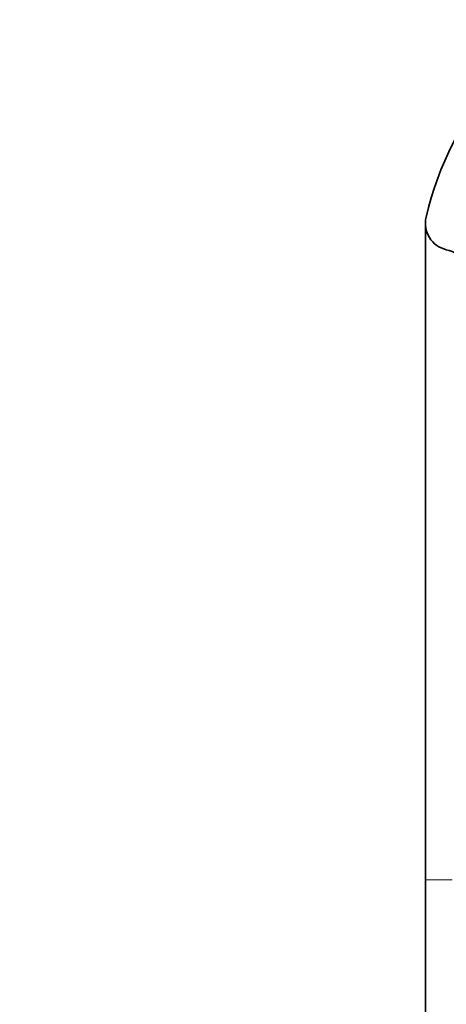
# Model space of a CAD drawing. Units: millimetres. Extents: x 0 to 1478, y 0 to 1758.
# Drawn here: x 559 to 591, y 1634 to 1708 of the extents above; entities that cross this region are included whole.
import ezdxf
from ezdxf import colors
from ezdxf.entities.mleader import LeaderData, LeaderLine
from ezdxf.math import Vec2, Vec3

# ---------------------------------------------------------------- set-up
doc = ezdxf.new("R2010")
doc.units = ezdxf.units.MM
doc.layers.add('DV2_Défaut', color=7, linetype='Continuous')
doc.layers.add('Défaut', color=7, linetype='Continuous')

# ---------------------------------------------------------------- blocks, each defined once
blk = doc.blocks.new('_DOT')
at = {"color": 0}
blk.add_line((0, 0), (-1, 0), dxfattribs=at)
at = {"color": 0, "const_width": 0.333}
blk.add_lwpolyline([(-0.1665, 0, 1), (0.1665, 0, 1)], format="xyb", close=True, dxfattribs=at)
blk = doc.blocks.new('SE1')
at = {"layer": 'DV2_Défaut', "color": 7, "linetype": 'Continuous', "lineweight": 35}
for q in [(589.253, 1643.442), (589.247, 1631.638)]:
    blk.add_line((589.247, 1643.442), q, dxfattribs=at)
at = {"layer": 'DV2_Défaut', "color": 7, "linetype": 'Continuous', "lineweight": 18}
blk.add_line((589.253, 1643.442), (591.247, 1643.442), dxfattribs=at)
at = {"layer": 'DV2_Défaut', "color": 7, "linetype": 'Continuous', "lineweight": 35}
for centre, radius, start, end in [((613.47, 1687.452), 24.818, 139.50437, 166.87406), ((591.271, 1692.62), 2.025, 166.64511, 256.88873), ((590.097, 1687.602), 3.128, 11.79609, 76.80517)]:
    blk.add_arc(centre, radius, start, end, dxfattribs=at)
blk.add_open_spline([(589.253, 1692.448), (589.253, 1691.741), (589.253, 1690.456), (589.253, 1688.026), (589.253, 1685.38), (589.253, 1682.249), (589.253, 1678.616), (589.253, 1674.449), (589.253, 1670.135), (589.253, 1665.718), (589.253, 1661.244), (589.253, 1656.741), (589.253, 1652.284), (589.253, 1647.764), (589.253, 1645.039), (589.253, 1643.442)], degree=3, knots=[0, 0, 0, 0, 0.061169, 0.13066, 0.199166, 0.266688, 0.355172, 0.441905, 0.526887, 0.610119, 0.691599, 0.771327, 0.849302, 0.925527, 1, 1, 1, 1], dxfattribs=at)

msp = doc.modelspace()

# ---------------------------------------------------------------- block references
at = {"layer": 'Défaut'}
msp.add_blockref('SE1', (0, 0), dxfattribs=at)

# ---------------------------------------------------------------- leaders
at = {"layer": 'Défaut', "color": 7, "linetype": 'Continuous', "lineweight": 18}
ml = msp.add_multileader_mtext('Standard', dxfattribs=at)
ml.set_content('{\\pxsm0.9;\\fSolid Edge ISO|b1||i0||c0|p34;\\W1.;06/09/2018\\P}', color=256)
ml.set_leader_properties()
ml.set_arrow_properties(name='DOT')
ml.build(insert=Vec2(0, 0))
ml.multileader.update_dxf_attribs({"leader_type": 0, "dogleg_length": 0, "arrow_head_size": 12})
ctx = ml.context
ctx.base_point, ctx.char_height, ctx.arrow_head_size, ctx.landing_gap_size = Vec3(1390.407, 1750.708), 12, 12, 4.2
notes = []
notes.append((ctx, [(0, (0, 0, 0), (0, 0), (1, 0), 1, [])]))
ctx.mtext.insert = Vec3(1392.407, 1756.828)
for ctx, leaders in notes:
    for number, flags, end, landing, length, lines in leaders:
        leader = LeaderData()
        leader.index, (leader.has_last_leader_line, leader.has_dogleg_vector, leader.attachment_direction) = number, flags
        leader.last_leader_point, leader.dogleg_vector, leader.dogleg_length = Vec3(end), Vec3(landing), length
        for number, points, colour, breaks in lines:
            line = LeaderLine()
            line.index, line.vertices, line.color, line.breaks = number, Vec3.list(points), colors.encode_raw_color(colour), breaks
            leader.lines.append(line)
        ctx.leaders.append(leader)

doc.saveas('drawing.dxf')
